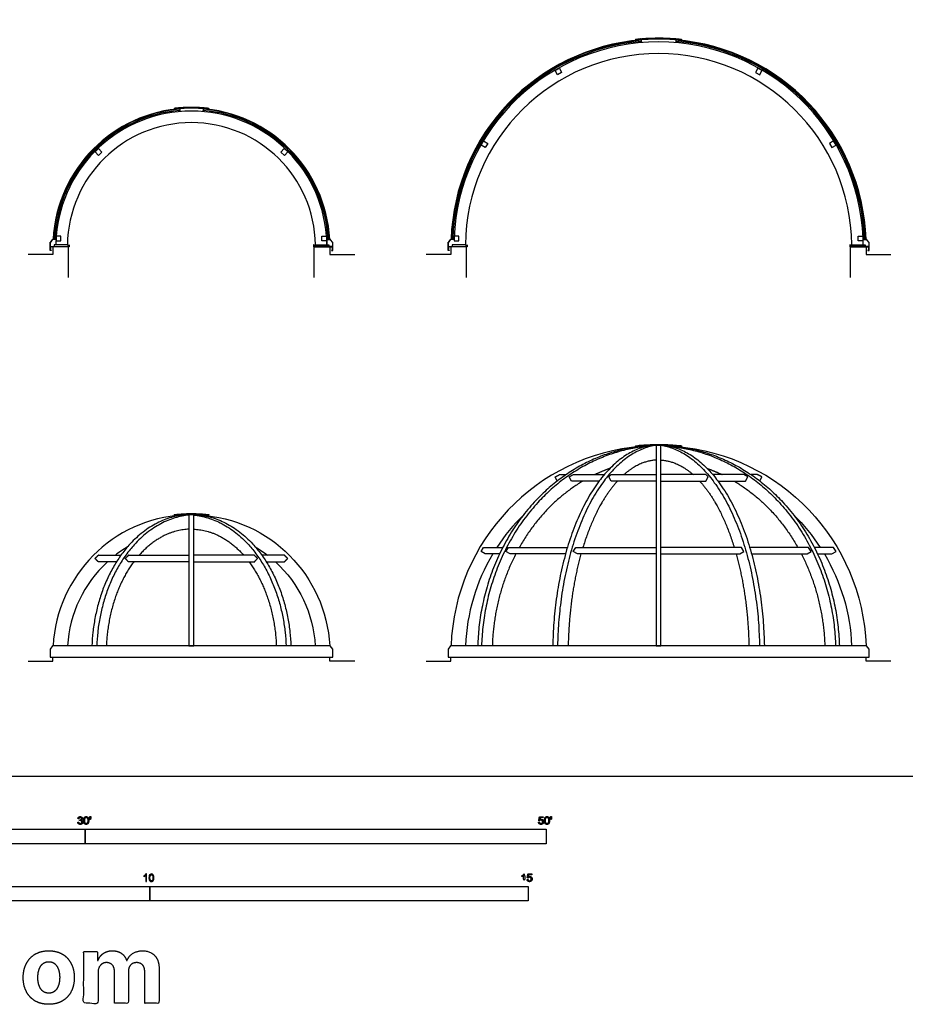
# Model space of a CAD drawing. Units: feet. Extents: x 0 to 99.3, y -9.9 to 69.3.
# Drawn here: x 27.2 to 65.6, y -9.9 to 32.8 of the extents above; entities that cross this region are included whole.
import ezdxf

# ---------------------------------------------------------------- set-up
doc = ezdxf.new("R2010")
doc.units = ezdxf.units.FT
doc.header["$MEASUREMENT"] = 0
for name, color, linetype, true_color in [('2D$AG-BUILDINGS', 7, 'Continuous', 0x66ccff), ('2D$AG-DIAGRAM', 7, 'Continuous', 0xfecc66), ('2D$N-SYMB', 7, 'Continuous', 0x800040), ('2D$X-DIMENSIONS.COM', 7, 'Continuous', 0x800080), ('2D$X-VPRT', 7, 'Continuous', 0xfb02ff)]:
    doc.layers.add(name, color=color, linetype=linetype, true_color=true_color)

msp = doc.modelspace()

# ---------------------------------------------------------------- linework, layer by layer
at = {"layer": '2D$AG-BUILDINGS'}
for points in [[(54.121, 31.961), (54.131, 31.836)], [(55.626, 31.961), (55.616, 31.836)], [(34.102, 28.971), (34.112, 28.846)], [(35.118, 28.971), (35.107, 28.846)], [(54.769, 14.352), (54.769, 5.667), (54.978, 5.667), (54.978, 14.352)], [(52.293, 12.807), (51.098, 12.807), (50.999, 12.99), (51.182, 13.09), (52.519, 13.09)], [(54.769, 12.807), (52.823, 12.807), (52.724, 12.99), (52.82, 13.09), (54.769, 13.09)], [(54.978, 12.807), (56.924, 12.807), (57.023, 12.99), (56.928, 13.09), (54.978, 13.09)], [(57.454, 12.807), (58.649, 12.807), (58.748, 12.99), (58.566, 13.09), (57.229, 13.09)], [(34.505, 11.351), (34.505, 5.667), (34.714, 5.667), (34.714, 11.351)], [(47.976, 9.648), (47.355, 9.648), (47.177, 9.755), (47.284, 9.934), (48.117, 9.934)], [(50.838, 9.648), (48.434, 9.648), (48.256, 9.755), (48.363, 9.934), (50.92, 9.934)], [(54.769, 9.648), (51.353, 9.648), (51.174, 9.755), (51.281, 9.934), (54.769, 9.934)], [(54.978, 9.648), (58.395, 9.648), (58.573, 9.755), (58.466, 9.934), (54.978, 9.934)], [(58.909, 9.648), (61.313, 9.648), (61.492, 9.755), (61.384, 9.934), (58.827, 9.934)], [(61.771, 9.648), (62.392, 9.648), (62.571, 9.755), (62.463, 9.934), (61.63, 9.934)]]:
    msp.add_lwpolyline(points, dxfattribs=at)
for points in [[(50.387, 30.631), (50.57, 30.73), (50.67, 30.547), (50.487, 30.448)], [(59.36, 30.631), (59.177, 30.73), (59.078, 30.547), (59.261, 30.448)], [(47.177, 27.396), (47.284, 27.574), (47.463, 27.467), (47.355, 27.288)], [(62.571, 27.396), (62.463, 27.574), (62.285, 27.467), (62.392, 27.288)], [(30.431, 27.097), (30.582, 27.24), (30.726, 27.089), (30.575, 26.946)], [(38.788, 27.097), (38.637, 27.24), (38.493, 27.089), (38.645, 26.946)], [(28.743, 23.233), (28.951, 23.232), (28.952, 23.441), (28.744, 23.441)], [(40.476, 23.233), (40.268, 23.232), (40.267, 23.441), (40.476, 23.441)], [(46.007, 23.233), (46.215, 23.232), (46.216, 23.441), (46.008, 23.441)], [(63.74, 23.233), (63.532, 23.232), (63.531, 23.441), (63.74, 23.441)], [(28.487, 22.847), (28.487, 22.986), (29.301, 22.986), (29.301, 23.061), (29.311, 23.061), (29.311, 22.977), (28.497, 22.977), (28.497, 22.847)], [(29.267, 22.986), (29.267, 23.07), (28.655, 23.07), (28.655, 22.986)], [(40.732, 22.847), (40.732, 22.986), (39.918, 22.986), (39.918, 23.061), (39.909, 23.061), (39.909, 22.977), (40.722, 22.977), (40.722, 22.847)], [(39.952, 22.986), (39.952, 23.07), (40.564, 23.07), (40.564, 22.986)], [(45.751, 22.847), (45.751, 22.986), (46.565, 22.986), (46.565, 23.061), (46.575, 23.061), (46.575, 22.977), (45.761, 22.977), (45.761, 22.847)], [(46.531, 22.986), (46.531, 23.07), (45.919, 23.07), (45.919, 22.986)], [(63.996, 22.847), (63.996, 22.986), (63.183, 22.986), (63.183, 23.061), (63.173, 23.061), (63.173, 22.977), (63.986, 22.977), (63.986, 22.847)], [(63.216, 22.986), (63.216, 23.07), (63.829, 23.07), (63.829, 22.986)], [(28.478, 5.176), (40.742, 5.176), (40.742, 5.519), (40.63, 5.667), (28.589, 5.667), (28.478, 5.519)], [(45.742, 5.176), (64.006, 5.176), (64.006, 5.519), (63.894, 5.667), (45.853, 5.667), (45.742, 5.519)]]:
    msp.add_lwpolyline(points, close=True, dxfattribs=at)
for centre, radius, start, end in [((54.874, 22.986), 9.006, 94.7938, 177.9578), ((54.874, 22.986), 8.984, 94.7938, 177.9527), ((54.874, 22.986), 8.935, 94.7938, 177.9412), ((54.874, 22.986), 8.881, 2.4535, 177.5465), ((54.874, 22.986), 8.935, 2.0587, 85.2062), ((54.874, 22.986), 8.984, 2.0474, 85.2062), ((54.874, 22.986), 9.006, 2.0424, 85.2062), ((54.874, 22.986), 8.381, 0.5697, 179.4303), ((34.61, 22.986), 6.006, 93.3946, 176.9367), ((34.61, 22.986), 5.984, 94.8512, 176.9253), ((34.61, 22.986), 5.935, 94.8512, 176.8998), ((34.61, 22.986), 5.881, 4.4346, 175.5654), ((34.61, 22.986), 6.006, 3.0633, 86.6058), ((34.61, 22.986), 5.935, 3.1002, 85.1488), ((34.61, 22.986), 5.984, 3.0747, 85.1488), ((34.61, 22.986), 5.381, 0.8873, 179.1127), ((34.61, 22.986), 5.881, 176.9672, 179.1881), ((34.61, 22.986), 5.881, 3.7064, 4.1085), ((34.61, 22.986), 5.881, 0.8119, 3.0328), ((54.874, 22.986), 8.881, 0.5376, 2.0078), ((54.874, 5.346), 9.006, 94.7938, 177.9578), ((34.61, 5.346), 6.006, 93.3946, 176.9367), ((54.874, 5.346), 8.381, 134.402, 146.8113), ((34.61, 5.346), 5.381, 120.9536, 127.7644), ((54.874, 5.346), 8.381, 149.117, 177.8053), ((34.61, 5.346), 5.381, 132.625, 176.5805)]:
    msp.add_arc(centre, radius, start, end, dxfattribs=at)
at = {"layer": '2D$AG-BUILDINGS', "extrusion": (0, 0, -1)}
for centre, radius, start, end in [((-34.61, 22.986), 5.881, 176.9672, 179.1881), ((-54.874, 5.346), 9.006, 94.7938, 177.9578), ((-34.61, 5.346), 6.006, 93.3946, 176.9367), ((-54.874, 5.346), 8.381, 134.402, 146.8113), ((-34.61, 5.346), 5.381, 120.9536, 127.7644), ((-54.874, 5.346), 8.381, 149.117, 177.8053), ((-34.61, 5.346), 5.381, 132.625, 176.5805)]:
    msp.add_arc(centre, radius, start, end, dxfattribs=at)
at = {"layer": '2D$AG-BUILDINGS'}
for points, weights, knots in [([(55.874, 31.986), (54.874, 32.098), (53.874, 31.986), (53.876, 31.962), (53.879, 31.937), (54.874, 32.048), (55.868, 31.937), (55.871, 31.962), (55.874, 31.986)], [1, 0.99388377182, 1, 1, 1, 0.99388377182, 1, 1, 1], [537.136639, 537.136639, 537.136639, 618.550599, 618.550599, 620.050599, 620.050599, 681.135186, 681.135186, 682.635186, 682.635186, 682.635186]), ([(35.36, 28.995), (34.61, 29.089), (33.86, 28.995), (33.863, 28.971), (33.866, 28.946), (34.61, 29.039), (35.353, 28.946), (35.357, 28.971), (35.36, 28.995)], [1, 0.992300185225, 1, 1, 1, 0.992300185225, 1, 1, 1], [532.163772, 532.163772, 532.163772, 623.523466, 623.523466, 625.023466, 625.023466, 670.861174, 670.861174, 672.361174, 672.361174, 672.361174]), ([(55.874, 14.346), (54.874, 14.457), (53.874, 14.346), (53.876, 14.322), (53.879, 14.297), (54.874, 14.408), (55.868, 14.297), (55.871, 14.322), (55.874, 14.346)], [1, 0.99388377182, 1, 1, 1, 0.99388377182, 1, 1, 1], [537.136639, 537.136639, 537.136639, 618.550599, 618.550599, 620.050599, 620.050599, 681.135186, 681.135186, 682.635186, 682.635186, 682.635186]), ([(35.36, 11.355), (34.61, 11.448), (33.86, 11.355), (33.863, 11.33), (33.866, 11.306), (34.61, 11.399), (35.353, 11.306), (35.357, 11.33), (35.36, 11.355)], [1, 0.992300185225, 1, 1, 1, 0.992300185225, 1, 1, 1], [532.163772, 532.163772, 532.163772, 623.523466, 623.523466, 625.023466, 625.023466, 670.861174, 670.861174, 672.361174, 672.361174, 672.361174])]:
    msp.add_rational_spline(points, weights, degree=2, knots=knots, dxfattribs=at)
for points, knots in [([(28.734, 23.367), (28.733, 23.337), (28.733, 23.307), (28.666, 23.307), (28.599, 23.307), (28.594, 23.307), (28.589, 23.307), (28.533, 23.233), (28.478, 23.159), (28.478, 22.988), (28.478, 22.816), (28.502, 22.816), (28.527, 22.816), (28.527, 22.821), (28.527, 22.826), (28.507, 22.826), (28.487, 22.826), (28.487, 22.991), (28.487, 23.156), (28.541, 23.227), (28.594, 23.297), (28.596, 23.297), (28.599, 23.297), (28.671, 23.297), (28.743, 23.298), (28.743, 23.332), (28.743, 23.367), (28.738, 23.367), (28.734, 23.367)], [0, 0, 0, 1, 1, 2, 2, 3, 3, 4, 4, 5, 5, 6, 6, 6.3, 6.3, 7.1, 7.1, 8.061708, 8.061708, 9.017369, 9.017369, 9.516994, 9.516994, 9.815994, 9.815994, 10.815994, 10.815994, 11.115994, 11.115994, 11.115994]), ([(40.486, 23.367), (40.486, 23.337), (40.486, 23.307), (40.553, 23.307), (40.62, 23.307), (40.625, 23.307), (40.63, 23.307), (40.686, 23.233), (40.742, 23.159), (40.742, 22.988), (40.742, 22.816), (40.717, 22.816), (40.692, 22.816), (40.692, 22.821), (40.692, 22.826), (40.712, 22.826), (40.732, 22.826), (40.732, 22.991), (40.732, 23.156), (40.679, 23.227), (40.625, 23.297), (40.623, 23.297), (40.62, 23.297), (40.548, 23.297), (40.476, 23.298), (40.476, 23.332), (40.476, 23.367), (40.481, 23.367), (40.486, 23.367)], [0, 0, 0, 1, 1, 2, 2, 3, 3, 4, 4, 5, 5, 6, 6, 6.3, 6.3, 7.1, 7.1, 8.061708, 8.061708, 9.017369, 9.017369, 9.516994, 9.516994, 9.815994, 9.815994, 10.815994, 10.815994, 11.115994, 11.115994, 11.115994]), ([(45.998, 23.367), (45.998, 23.337), (45.997, 23.307), (45.93, 23.307), (45.863, 23.307), (45.858, 23.307), (45.853, 23.307), (45.797, 23.233), (45.742, 23.159), (45.742, 22.988), (45.742, 22.816), (45.766, 22.816), (45.791, 22.816), (45.791, 22.821), (45.791, 22.826), (45.771, 22.826), (45.751, 22.826), (45.751, 22.991), (45.751, 23.156), (45.805, 23.227), (45.858, 23.297), (45.86, 23.297), (45.863, 23.297), (45.935, 23.297), (46.007, 23.298), (46.007, 23.332), (46.007, 23.367), (46.003, 23.367), (45.998, 23.367)], [0, 0, 0, 1, 1, 2, 2, 3, 3, 4, 4, 5, 5, 6, 6, 6.3, 6.3, 7.1, 7.1, 8.061708, 8.061708, 9.017369, 9.017369, 9.516994, 9.516994, 9.815994, 9.815994, 10.815994, 10.815994, 11.115994, 11.115994, 11.115994]), ([(63.75, 23.367), (63.75, 23.337), (63.75, 23.307), (63.817, 23.307), (63.884, 23.307), (63.889, 23.307), (63.894, 23.307), (63.95, 23.233), (64.006, 23.159), (64.006, 22.988), (64.006, 22.816), (63.981, 22.816), (63.956, 22.816), (63.956, 22.821), (63.956, 22.826), (63.976, 22.826), (63.996, 22.826), (63.996, 22.991), (63.996, 23.156), (63.943, 23.227), (63.889, 23.297), (63.887, 23.297), (63.884, 23.297), (63.812, 23.297), (63.74, 23.298), (63.74, 23.332), (63.74, 23.367), (63.745, 23.367), (63.75, 23.367)], [0, 0, 0, 1, 1, 2, 2, 3, 3, 4, 4, 5, 5, 6, 6, 6.3, 6.3, 7.1, 7.1, 8.061708, 8.061708, 9.017369, 9.017369, 9.516994, 9.516994, 9.815994, 9.815994, 10.815994, 10.815994, 11.115994, 11.115994, 11.115994]), ([(50.482, 12.815), (50.435, 12.903), (50.387, 12.99), (50.479, 13.04), (50.57, 13.09), (50.715, 13.09), (50.86, 13.09)], [0.299085, 0.299085, 0.299085, 7.129009, 7.129009, 13.479009, 13.479009, 22.311921, 22.311921, 22.311921]), ([(59.265, 12.815), (59.313, 12.903), (59.36, 12.99), (59.269, 13.04), (59.177, 13.09), (59.032, 13.09), (58.887, 13.09)], [0.299085, 0.299085, 0.299085, 7.129009, 7.129009, 13.479009, 13.479009, 22.311921, 22.311921, 22.311921]), ([(31.36, 9.305), (30.967, 9.305), (30.575, 9.305), (30.503, 9.381), (30.431, 9.456), (30.503, 9.525), (30.575, 9.593), (30.575, 9.596), (30.575, 9.6), (31.067, 9.6), (31.559, 9.6)], [210.103804, 210.103804, 210.103804, 234.888363, 234.888363, 242.017372, 242.017372, 248.048007, 248.048007, 248.267934, 248.267934, 279.327228, 279.327228, 279.327228]), ([(34.505, 9.305), (33.194, 9.305), (31.883, 9.305), (31.811, 9.381), (31.739, 9.456), (31.811, 9.525), (31.883, 9.593), (31.883, 9.596), (31.883, 9.6), (33.194, 9.6), (34.505, 9.6)], [152.108722, 152.108722, 152.108722, 234.888363, 234.888363, 242.017372, 242.017372, 248.048007, 248.048007, 248.267934, 248.267934, 331.047575, 331.047575, 331.047575]), ([(34.714, 9.305), (36.025, 9.305), (37.336, 9.305), (37.408, 9.381), (37.48, 9.456), (37.408, 9.525), (37.336, 9.593), (37.336, 9.596), (37.336, 9.6), (36.025, 9.6), (34.714, 9.6)], [152.108722, 152.108722, 152.108722, 234.888363, 234.888363, 242.017372, 242.017372, 248.048007, 248.048007, 248.267934, 248.267934, 331.047575, 331.047575, 331.047575]), ([(37.859, 9.305), (38.252, 9.305), (38.645, 9.305), (38.716, 9.381), (38.788, 9.456), (38.716, 9.525), (38.645, 9.593), (38.645, 9.596), (38.645, 9.6), (38.153, 9.6), (37.661, 9.6)], [210.103804, 210.103804, 210.103804, 234.888363, 234.888363, 242.017372, 242.017372, 248.048007, 248.048007, 248.267934, 248.267934, 279.327228, 279.327228, 279.327228])]:
    msp.add_open_spline(points, degree=2, knots=knots, dxfattribs=at)
for points, weights in [([(54.218, 14.328), (47.276, 13.653), (47.028, 5.667)], [1, 0.748006533415, 1]), ([(54.361, 14.318), (47.442, 13.629), (47.195, 5.667)], [0.998859618956, 0.74857801999, 1]), ([(54.49, 14.344), (50.429, 13.653), (50.284, 5.667)], [1, 0.748006533415, 1]), ([(54.698, 14.35), (50.637, 13.653), (50.492, 5.667)], [1, 0.748006533415, 1]), ([(55.05, 14.35), (59.11, 13.653), (59.255, 5.667)], [1, 0.748006533415, 1]), ([(55.257, 14.344), (59.318, 13.653), (59.464, 5.667)], [1, 0.748006533415, 1]), ([(55.387, 14.318), (62.305, 13.629), (62.553, 5.667)], [0.998859618956, 0.74857801999, 1]), ([(55.53, 14.328), (62.471, 13.653), (62.719, 5.667)], [1, 0.748006533415, 1]), ([(54.769, 13.724), (54.044, 13.683), (53.374, 13.09)], [0.989553553584, 0.923328944641, 0.89102471766]), ([(54.978, 13.724), (55.703, 13.683), (56.373, 13.09)], [0.989553553584, 0.923328944641, 0.89102471766]), ([(52.767, 13.362), (52.434, 13.244), (52.113, 13.09)], [0.90958395513, 0.899214409517, 0.891024873554]), ([(56.98, 13.362), (57.313, 13.244), (57.634, 13.09)], [0.90958395513, 0.899214409517, 0.891024873554]), ([(51.586, 12.807), (49.881, 11.795), (48.833, 9.934)], [0.87903836222, 0.845880968626, 0.871269248026]), ([(53.088, 12.807), (52.161, 11.795), (51.592, 9.934)], [0.879038242063, 0.84588095508, 0.871269339216]), ([(56.66, 12.807), (57.586, 11.795), (58.156, 9.934)], [0.879038242063, 0.84588095508, 0.871269339216]), ([(58.161, 12.807), (59.866, 11.795), (60.914, 9.934)], [0.87903836222, 0.845880968626, 0.871269248026]), ([(34.353, 11.347), (30.5, 11.024), (30.294, 5.667)], [1, 0.74581263584, 1]), ([(34.505, 11.336), (30.706, 10.954), (30.502, 5.667)], [0.995053851045, 0.748310251602, 1]), ([(34.714, 11.336), (38.513, 10.954), (38.717, 5.667)], [0.995053851045, 0.748310251602, 1]), ([(34.866, 11.347), (38.719, 11.024), (38.925, 5.667)], [1, 0.74581263584, 1]), ([(34.505, 10.725), (33.301, 10.675), (32.348, 9.6)], [0.98909569794, 0.879813369383, 0.865956794331]), ([(34.714, 10.725), (35.919, 10.675), (36.872, 9.6)], [0.98909569794, 0.879813369383, 0.865956794331]), ([(48.679, 9.648), (47.732, 7.809), (47.661, 5.667)], [0.875604354494, 0.906565965, 1]), ([(51.508, 9.648), (50.993, 7.809), (50.955, 5.667)], [0.875604462687, 0.906566128249, 1]), ([(58.239, 9.648), (58.754, 7.809), (58.792, 5.667)], [0.875604462687, 0.906566128249, 1]), ([(61.068, 9.648), (62.016, 7.809), (62.086, 5.667)], [0.875604354494, 0.906565965, 1]), ([(32.108, 9.305), (31.012, 7.835), (30.923, 5.667)], [0.863973831262, 0.861954203885, 1]), ([(37.111, 9.305), (38.208, 7.835), (38.296, 5.667)], [0.863973831262, 0.861954203885, 1])]:
    msp.add_rational_spline(points, weights, degree=2, dxfattribs=at)
at = {"layer": '2D$AG-DIAGRAM'}
for points in [[(29.282, 21.64), (29.282, 22.977), (28.6, 22.977), (28.6, 22.64), (27.527, 22.64)], [(39.937, 21.64), (39.937, 22.977), (40.619, 22.977), (40.619, 22.64), (41.692, 22.64)], [(46.546, 21.64), (46.546, 22.977), (45.864, 22.977), (45.864, 22.64), (44.791, 22.64)], [(63.201, 21.64), (63.201, 22.977), (63.883, 22.977), (63.883, 22.64), (64.956, 22.64)], [(27.527, 5), (28.6, 5), (28.6, 5.176)], [(41.692, 5), (40.619, 5), (40.619, 5.176)], [(44.791, 5), (45.864, 5), (45.864, 5.176)], [(64.956, 5), (63.883, 5), (63.883, 5.176)]]:
    msp.add_lwpolyline(points, dxfattribs=at)
at = {"layer": '2D$N-SYMB'}
for points in [[(20, -2.924), (20, -2.299), (30, -2.299), (30, -2.924)], [(30, -2.924), (30, -2.299), (50, -2.299), (50, -2.924)], [(16.404, -5.409), (16.404, -4.784), (32.808, -4.784), (32.808, -5.409)], [(32.808, -5.409), (32.808, -4.784), (49.213, -4.784), (49.213, -5.409)]]:
    msp.add_lwpolyline(points, close=True, dxfattribs=at)
for points, degree, knots in [([(29.68, -1.995), (29.684, -2.037), (29.713, -2.063), (29.742, -2.089), (29.786, -2.089), (29.834, -2.089), (29.866, -2.059), (29.898, -2.028), (29.898, -1.985), (29.898, -1.952), (29.881, -1.931), (29.865, -1.909), (29.836, -1.903), (29.858, -1.892), (29.87, -1.874), (29.881, -1.857), (29.881, -1.835), (29.881, -1.812), (29.869, -1.792), (29.857, -1.772), (29.834, -1.76), (29.811, -1.748), (29.784, -1.748), (29.744, -1.748), (29.718, -1.771), (29.691, -1.794), (29.684, -1.835), (29.704, -1.838), (29.725, -1.842), (29.729, -1.812), (29.745, -1.797), (29.761, -1.782), (29.785, -1.782), (29.809, -1.782), (29.824, -1.797), (29.839, -1.812), (29.839, -1.834), (29.839, -1.863), (29.819, -1.876), (29.798, -1.89), (29.771, -1.89), (29.769, -1.89), (29.765, -1.889), (29.763, -1.907), (29.76, -1.925), (29.778, -1.921), (29.789, -1.921), (29.818, -1.921), (29.836, -1.939), (29.854, -1.957), (29.854, -1.985), (29.854, -2.015), (29.835, -2.035), (29.815, -2.055), (29.786, -2.055), (29.761, -2.055), (29.745, -2.04), (29.728, -2.024), (29.721, -1.99), (29.7, -1.992), (29.68, -1.995)], 2, [-43, -43, -43, -42, -42, -41, -41, -40, -40, -39, -39, -38, -38, -37, -37, -36, -36, -35, -35, -34, -34, -33, -33, -32, -32, -31, -31, -30, -30, -29, -29, -28, -28, -27, -27, -26, -26, -25, -25, -24, -24, -23, -23, -22, -22, -21, -21, -20, -20, -19, -19, -18, -18, -17, -17, -16, -16, -15, -15, -14, -14, -13, -13, -13]), ([(29.938, -1.919), (29.938, -2.013), (29.971, -2.054), (29.999, -2.089), (30.047, -2.089), (30.083, -2.089), (30.107, -2.069), (30.131, -2.049), (30.143, -2.013), (30.155, -1.977), (30.155, -1.919), (30.155, -1.869), (30.148, -1.84), (30.14, -1.811), (30.127, -1.79), (30.114, -1.77), (30.094, -1.759), (30.074, -1.748), (30.047, -1.748), (30.011, -1.748), (29.987, -1.768), (29.963, -1.788), (29.95, -1.824), (29.938, -1.86), (29.938, -1.919)], 2, [-12, -12, -12, -11, -11, -10, -10, -9, -9, -8, -8, -7, -7, -6, -6, -5, -5, -4, -4, -3, -3, -2, -2, -1, -1, 0, 0, 0]), ([(29.98, -1.919), (29.98, -2.001), (30, -2.028), (30.019, -2.055), (30.047, -2.055), (30.075, -2.055), (30.094, -2.028), (30.113, -2), (30.113, -1.919), (30.113, -1.836), (30.094, -1.809), (30.075, -1.782), (30.046, -1.782), (30.018, -1.782), (30.001, -1.806), (29.98, -1.837), (29.98, -1.919)], 2, [0, 0, 0, 1, 1, 2, 2, 3, 3, 4, 4, 5, 5, 6, 6, 7, 7, 8, 8, 8]), ([(30.209, -1.868), (30.221, -1.868), (30.234, -1.868), (30.239, -1.837), (30.245, -1.806), (30.245, -1.778), (30.245, -1.75), (30.222, -1.75), (30.198, -1.75), (30.198, -1.778), (30.198, -1.806), (30.203, -1.837), (30.209, -1.868)], 2, [-6, -6, -6, -5, -5, -4, -4, -3, -3, -2, -2, -1, -1, 0, 0, 0]), ([(49.667, -1.996), (49.671, -2.038), (49.7, -2.063), (49.729, -2.089), (49.774, -2.089), (49.83, -2.089), (49.862, -2.048), (49.888, -2.015), (49.888, -1.97), (49.888, -1.923), (49.858, -1.892), (49.828, -1.862), (49.785, -1.862), (49.752, -1.862), (49.722, -1.883), (49.731, -1.838), (49.74, -1.793), (49.806, -1.793), (49.873, -1.793), (49.873, -1.774), (49.873, -1.754), (49.79, -1.754), (49.707, -1.754), (49.691, -1.84), (49.675, -1.925), (49.694, -1.928), (49.713, -1.93), (49.722, -1.916), (49.738, -1.907), (49.754, -1.898), (49.774, -1.898), (49.806, -1.898), (49.825, -1.918), (49.845, -1.939), (49.845, -1.974), (49.845, -2.01), (49.824, -2.033), (49.804, -2.055), (49.774, -2.055), (49.75, -2.055), (49.733, -2.039), (49.715, -2.023), (49.71, -1.992), (49.689, -1.994), (49.667, -1.996)], 2, [-29, -29, -29, -28, -28, -27, -27, -26, -26, -25, -25, -24, -24, -23, -23, -22, -22, -21, -21, -20, -20, -19, -19, -18, -18, -17, -17, -16, -16, -15, -15, -14, -14, -13, -13, -12, -12, -11, -11, -10, -10, -9, -9, -8, -8, -7, -7, -7]), ([(49.926, -1.919), (49.926, -2.013), (49.959, -2.054), (49.987, -2.089), (50.035, -2.089), (50.071, -2.089), (50.095, -2.069), (50.119, -2.049), (50.131, -2.013), (50.143, -1.977), (50.143, -1.919), (50.143, -1.869), (50.136, -1.84), (50.128, -1.811), (50.115, -1.79), (50.102, -1.77), (50.082, -1.759), (50.062, -1.748), (50.035, -1.748), (49.998, -1.748), (49.974, -1.768), (49.951, -1.788), (49.938, -1.824), (49.926, -1.86), (49.926, -1.919)], 2, [-12, -12, -12, -11, -11, -10, -10, -9, -9, -8, -8, -7, -7, -6, -6, -5, -5, -4, -4, -3, -3, -2, -2, -1, -1, 0, 0, 0]), ([(49.968, -1.919), (49.968, -2.001), (49.987, -2.028), (50.007, -2.055), (50.035, -2.055), (50.063, -2.055), (50.082, -2.028), (50.101, -2), (50.101, -1.919), (50.101, -1.836), (50.082, -1.809), (50.063, -1.782), (50.034, -1.782), (50.006, -1.782), (49.989, -1.806), (49.968, -1.837), (49.968, -1.919)], 2, [0, 0, 0, 1, 1, 2, 2, 3, 3, 4, 4, 5, 5, 6, 6, 7, 7, 8, 8, 8]), ([(50.197, -1.868), (50.209, -1.868), (50.222, -1.868), (50.227, -1.837), (50.233, -1.806), (50.233, -1.778), (50.233, -1.75), (50.209, -1.75), (50.186, -1.75), (50.186, -1.778), (50.186, -1.806), (50.191, -1.837), (50.197, -1.868)], 2, [-6, -6, -6, -5, -5, -4, -4, -3, -3, -2, -2, -1, -1, 0, 0, 0]), ([(32.666, -4.567), (32.653, -4.567), (32.639, -4.567), (32.626, -4.567), (32.626, -4.482), (32.626, -4.396), (32.626, -4.311), (32.616, -4.32), (32.603, -4.33), (32.587, -4.338), (32.571, -4.348), (32.557, -4.356), (32.545, -4.36), (32.545, -4.347), (32.545, -4.334), (32.545, -4.32), (32.567, -4.311), (32.587, -4.297), (32.605, -4.283), (32.62, -4.267), (32.632, -4.253), (32.64, -4.237), (32.649, -4.237), (32.657, -4.237), (32.666, -4.237), (32.666, -4.347), (32.666, -4.457), (32.666, -4.567)], 3, [0, 0, 0, 0, 1, 1, 1, 2, 2, 2, 3, 3, 3, 4, 4, 4, 5, 5, 5, 6, 6, 6, 7, 7, 7, 8, 8, 8, 9, 9, 9, 9]), ([(32.769, -4.405), (32.769, -4.368), (32.773, -4.336), (32.78, -4.312), (32.79, -4.289), (32.802, -4.271), (32.818, -4.257), (32.832, -4.245), (32.854, -4.237), (32.877, -4.237), (32.895, -4.237), (32.909, -4.241), (32.923, -4.249), (32.937, -4.255), (32.946, -4.267), (32.956, -4.279), (32.964, -4.293), (32.972, -4.309), (32.976, -4.328), (32.982, -4.348), (32.984, -4.374), (32.984, -4.405), (32.984, -4.445), (32.98, -4.477), (32.972, -4.5), (32.964, -4.524), (32.952, -4.542), (32.937, -4.556), (32.921, -4.567), (32.901, -4.571), (32.877, -4.571), (32.846, -4.571), (32.82, -4.563), (32.802, -4.54), (32.78, -4.512), (32.769, -4.469), (32.769, -4.405)], 3, [0, 0, 0, 0, 1, 1, 1, 2, 2, 2, 3, 3, 3, 4, 4, 4, 5, 5, 5, 6, 6, 6, 7, 7, 7, 8, 8, 8, 9, 9, 9, 10, 10, 10, 11, 11, 11, 12, 12, 12, 12]), ([(32.81, -4.405), (32.81, -4.461), (32.818, -4.496), (32.83, -4.514), (32.842, -4.532), (32.858, -4.542), (32.877, -4.542), (32.895, -4.542), (32.911, -4.532), (32.923, -4.514), (32.937, -4.496), (32.943, -4.461), (32.943, -4.405), (32.943, -4.352), (32.937, -4.316), (32.923, -4.299), (32.911, -4.281), (32.895, -4.271), (32.875, -4.271), (32.858, -4.271), (32.844, -4.279), (32.832, -4.295), (32.818, -4.314), (32.81, -4.352), (32.81, -4.405)], 3, [0, 0, 0, 0, 1, 1, 1, 2, 2, 2, 3, 3, 3, 4, 4, 4, 5, 5, 5, 6, 6, 6, 7, 7, 7, 8, 8, 8, 8]), ([(49.023, -4.307), (49.023, -4.437), (49.023, -4.567), (49.044, -4.567), (49.064, -4.567), (49.064, -4.4), (49.064, -4.233), (49.051, -4.233), (49.038, -4.233), (49.027, -4.255), (49.002, -4.278), (48.976, -4.3), (48.942, -4.317), (48.942, -4.336), (48.942, -4.356), (48.961, -4.349), (48.985, -4.335), (49.009, -4.321), (49.023, -4.307)], 2, [0, 0, 0, 0.130311, 0.130311, 0.150761, 0.150761, 0.317996, 0.317996, 0.331175, 0.331175, 1.331175, 1.331175, 2.331175, 2.331175, 3.331175, 3.331175, 4.331175, 4.331175, 5.331175, 5.331175, 5.331175]), ([(49.169, -4.48), (49.173, -4.522), (49.202, -4.548), (49.231, -4.573), (49.276, -4.573), (49.331, -4.573), (49.364, -4.533), (49.39, -4.5), (49.39, -4.455), (49.39, -4.407), (49.36, -4.377), (49.33, -4.347), (49.286, -4.347), (49.253, -4.347), (49.223, -4.367), (49.232, -4.323), (49.241, -4.278), (49.308, -4.278), (49.374, -4.278), (49.374, -4.258), (49.374, -4.239), (49.291, -4.239), (49.209, -4.239), (49.192, -4.324), (49.176, -4.41), (49.195, -4.412), (49.215, -4.415), (49.224, -4.401), (49.24, -4.392), (49.256, -4.383), (49.275, -4.383), (49.307, -4.383), (49.327, -4.403), (49.346, -4.423), (49.346, -4.458), (49.346, -4.495), (49.326, -4.517), (49.306, -4.539), (49.276, -4.539), (49.251, -4.539), (49.234, -4.524), (49.217, -4.508), (49.212, -4.477), (49.19, -4.478), (49.169, -4.48)], 2, [-29, -29, -29, -28, -28, -27, -27, -26, -26, -25, -25, -24, -24, -23, -23, -22, -22, -21, -21, -20, -20, -19, -19, -18, -18, -17, -17, -16, -16, -15, -15, -14, -14, -13, -13, -12, -12, -11, -11, -10, -10, -9, -9, -8, -8, -7, -7, -7])]:
    msp.add_open_spline(points, degree=degree, knots=knots, dxfattribs=at)
at = {"layer": '2D$X-DIMENSIONS.COM'}
for points, knots in [([(28.422, -9.894), (28.764, -9.894), (29.012, -9.749), (29.26, -9.603), (29.395, -9.341), (29.53, -9.08), (29.53, -8.734), (29.53, -8.386), (29.395, -8.124), (29.26, -7.863), (29.012, -7.717), (28.764, -7.571), (28.422, -7.571), (28.081, -7.571), (27.833, -7.717), (27.584, -7.863), (27.45, -8.124), (27.315, -8.386), (27.315, -8.734), (27.315, -9.08), (27.45, -9.341), (27.584, -9.603), (27.833, -9.749), (28.081, -9.894), (28.422, -9.894)], [-12, -12, -12, -11, -11, -10, -10, -9, -9, -8, -8, -7, -7, -6, -6, -5, -5, -4, -4, -3, -3, -2, -2, -1, -1, 0, 0, 0]), ([(30.558, -7.997), (30.545, -7.997), (30.532, -7.997), (30.532, -7.799), (30.532, -7.601), (30.234, -7.601), (29.937, -7.601), (29.937, -8.726), (29.937, -9.851), (30.249, -9.851), (30.561, -9.851), (30.561, -9.175), (30.561, -8.5), (30.561, -8.375), (30.609, -8.282), (30.658, -8.189), (30.74, -8.137), (30.823, -8.085), (30.927, -8.085), (31.081, -8.085), (31.176, -8.184), (31.27, -8.282), (31.27, -8.447), (31.27, -9.149), (31.27, -9.851), (31.573, -9.851), (31.875, -9.851), (31.875, -9.163), (31.875, -8.476), (31.875, -8.301), (31.97, -8.193), (32.065, -8.085), (32.235, -8.085), (32.385, -8.085), (32.484, -8.179), (32.584, -8.273), (32.584, -8.46), (32.584, -9.155), (32.584, -9.851), (32.895, -9.851), (33.207, -9.851), (33.207, -9.094), (33.207, -8.337), (33.207, -7.971), (33.01, -7.771), (32.813, -7.571), (32.498, -7.571), (32.25, -7.571), (32.069, -7.688), (31.888, -7.804), (31.819, -7.997), (31.808, -7.997), (31.796, -7.997), (31.742, -7.801), (31.579, -7.686), (31.417, -7.571), (31.185, -7.571), (30.957, -7.571), (30.792, -7.685), (30.628, -7.8), (30.558, -7.997)], [0, 0, 0, 0.017578, 0.017578, 0.282227, 0.282227, 0.678711, 0.678711, 2.178711, 2.178711, 2.594727, 2.594727, 3.495117, 3.495117, 4.495117, 4.495117, 5.495117, 5.495117, 6.495117, 6.495117, 7.495117, 7.495117, 8.495117, 8.495117, 9.495117, 9.495117, 10.495117, 10.495117, 11.495117, 11.495117, 12.495117, 12.495117, 13.495117, 13.495117, 14.495117, 14.495117, 15.495117, 15.495117, 16.495117, 16.495117, 17.495117, 17.495117, 18.495117, 18.495117, 19.495117, 19.495117, 20.495117, 20.495117, 21.495117, 21.495117, 22.495117, 22.495117, 23.495117, 23.495117, 24.495117, 24.495117, 25.495117, 25.495117, 26.495117, 26.495117, 27.495117, 27.495117, 27.495117]), ([(28.425, -9.411), (28.581, -9.411), (28.685, -9.322), (28.789, -9.234), (28.842, -9.08), (28.896, -8.926), (28.896, -8.73), (28.896, -8.534), (28.842, -8.38), (28.789, -8.226), (28.685, -8.137), (28.581, -8.047), (28.425, -8.047), (28.269, -8.047), (28.162, -8.137), (28.056, -8.226), (28.003, -8.38), (27.949, -8.534), (27.949, -8.73), (27.949, -8.926), (28.003, -9.08), (28.056, -9.234), (28.162, -9.322), (28.269, -9.411), (28.425, -9.411)], [0, 0, 0, 1, 1, 2, 2, 3, 3, 4, 4, 5, 5, 6, 6, 7, 7, 8, 8, 9, 9, 10, 10, 11, 11, 12, 12, 12])]:
    msp.add_open_spline(points, degree=2, knots=knots, dxfattribs=at)
at = {"layer": '2D$X-VPRT'}
msp.add_lwpolyline([(0, 0), (99.309, 0), (99.309, 69.312), (0, 69.312)], close=True, dxfattribs=at)

doc.saveas('drawing.dxf')
